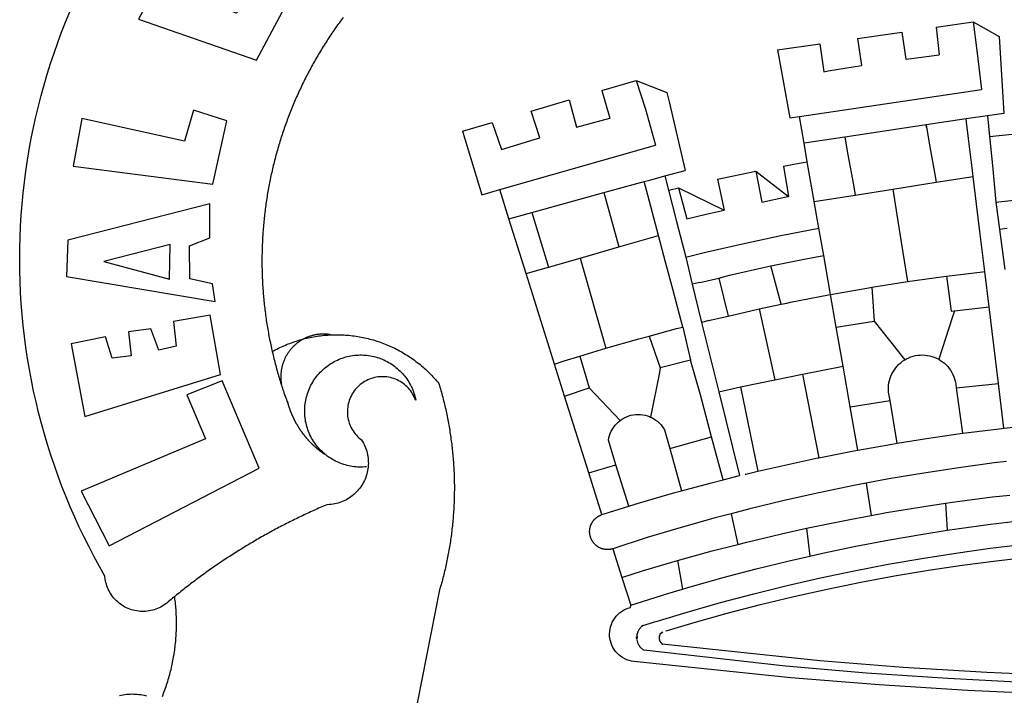
# Model space of a CAD drawing. Units: millimetres. Extents: x 181181 to 181759, y 1656184 to 1656610.
# Drawn here: x 181603 to 181609, y 1656242 to 1656246 of the extents above; entities that cross this region are included whole.
import ezdxf

# ---------------------------------------------------------------- set-up
doc = ezdxf.new("R2010")
doc.units = ezdxf.units.MM
doc.header["$MEASUREMENT"] = 0
doc.layers.add('BRAZAO', color=7, linetype='Continuous')
doc.layers.add('T-DIVIS-EXIS', color=7, linetype='Continuous')

# ---------------------------------------------------------------- blocks, each defined once
blk = doc.blocks.new('Logo_Prefeitura')
at = {"layer": 'BRAZAO'}
for points in [[(-662.76, 252.82), (-663.21, 252.45), (-664.06, 251.76), (-664.9, 251.06), (-665.75, 250.35), (-666.84, 249.44), (-667.68, 248.74), (-668.55, 248.07), (-669.46, 247.44), (-670.39, 246.86), (-671.35, 246.32), (-672.33, 245.83), (-673.33, 245.38), (-674.36, 244.98), (-675.4, 244.63), (-676.45, 244.32), (-677.52, 244.07), (-678.6, 243.87), (-679.69, 243.71), (-680.79, 243.61), (-681.88, 243.56), (-682.98, 243.56), (-684.08, 243.61), (-685.18, 243.71), (-686.26, 243.87), (-687.34, 244.07), (-688.41, 244.32), (-689.47, 244.63), (-690.51, 244.98), (-691.53, 245.38), (-692.54, 245.83), (-693.52, 246.32), (-694.48, 246.86), (-695.41, 247.44), (-696.31, 248.07), (-697.19, 248.74), (-698.03, 249.44), (-698.84, 250.19), (-699.61, 250.97), (-700.34, 251.79), (-701.04, 252.64), (-701.69, 253.52), (-702.31, 254.43), (-702.88, 255.37), (-703.4, 256.34), (-703.89, 257.33), (-704.32, 258.34), (-704.71, 259.36), (-705.04, 260.41), (-705.33, 261.47), (-705.57, 262.54), (-705.76, 263.63), (-705.97, 265.49), (-709.35, 271.46), (-712.63, 277.48), (-715.8, 283.55), (-718.86, 289.68), (-721.82, 295.87), (-724.67, 302.1), (-727.41, 308.39), (-730.04, 314.72), (-732.56, 321.09), (-734.96, 327.51), (-737.26, 333.97), (-739.44, 340.47), (-741.51, 347), (-743.46, 353.57), (-745.3, 360.17), (-747.02, 366.81), (-748.63, 373.47), (-750.12, 380.16), (-751.49, 386.88), (-752.74, 393.62), (-753.88, 400.38), (-754.9, 407.16), (-755.8, 413.95), (-756.58, 420.76), (-757.25, 427.58), (-757.79, 434.41), (-758.21, 441.26), (-758.52, 448.1), (-758.71, 454.96), (-758.77, 461.81), (-758.72, 468.66), (-758.54, 475.52), (-758.25, 482.36), (-757.84, 489.21), (-757.3, 496.04), (-756.65, 502.86), (-755.88, 509.67), (-754.99, 516.47), (-753.99, 523.25), (-752.86, 530.01), (-751.62, 536.75), (-750.25, 543.47), (-748.78, 550.16), (-747.18, 556.83), (-745.47, 563.47), (-743.64, 570.07), (-741.7, 576.65), (-739.64, 583.19), (-737.47, 589.69), (-735.19, 596.15), (-732.79, 602.57), (-730.29, 608.95), (-727.67, 615.29)], [(-664.89, 648.48), (-685.05, 610.68), (-612.12, 585.36), (-595.91, 615.52), (-617.51, 623.91), (-617.51, 623.91), (-624.72, 614.46), (-630.72, 617.15), (-625.31, 627.81), (-637.77, 634.4), (-637.77, 634.4), (-645.43, 621.65), (-652.33, 626.44), (-646.77, 639.5), (-664.89, 648.48)], [(-558.26, 611.82), (-558.92, 610.93), (-559.58, 610.05), (-560.23, 609.17), (-560.88, 608.28), (-561.52, 607.39), (-562.16, 606.49), (-562.79, 605.59)], [(-562.79, 605.59), (-563.42, 604.69), (-564.05, 603.79), (-564.67, 602.89), (-565.29, 601.98), (-565.91, 601.07), (-566.52, 600.15), (-567.13, 599.24), (-567.73, 598.32), (-568.33, 597.4), (-568.92, 596.47), (-569.52, 595.55), (-570.1, 594.62), (-570.69, 593.69), (-571.27, 592.75), (-571.84, 591.81), (-572.41, 590.87), (-572.98, 589.93), (-573.54, 588.99), (-574.1, 588.04), (-574.65, 587.09), (-575.2, 586.14), (-575.75, 585.19), (-576.29, 584.23), (-576.83, 583.27), (-577.36, 582.31), (-577.89, 581.35), (-578.42, 580.38), (-578.94, 579.41), (-579.45, 578.44), (-579.96, 577.47), (-580.47, 576.5), (-580.98, 575.52), (-581.48, 574.54), (-581.97, 573.56), (-582.46, 572.57), (-582.95, 571.59), (-583.43, 570.6), (-583.91, 569.61), (-584.38, 568.62), (-584.85, 567.63), (-585.32, 566.63), (-585.78, 565.63), (-586.23, 564.63), (-586.68, 563.63), (-587.13, 562.62), (-587.57, 561.62), (-588.01, 560.61), (-588.45, 559.6), (-588.88, 558.59), (-589.3, 557.58), (-589.72, 556.56), (-590.14, 555.54), (-590.55, 554.52), (-590.96, 553.5), (-591.36, 552.48), (-591.76, 551.46), (-592.15, 550.43), (-592.54, 549.4), (-592.93, 548.37), (-593.31, 547.34), (-593.68, 546.31), (-594.06, 545.28), (-594.42, 544.24), (-594.79, 543.2), (-595.14, 542.16), (-595.5, 541.12), (-595.85, 540.08), (-596.19, 539.03), (-596.53, 537.99), (-596.86, 536.94), (-597.19, 535.89), (-597.52, 534.84), (-597.84, 533.79), (-598.16, 532.74), (-598.47, 531.69), (-598.78, 530.63), (-599.08, 529.58), (-599.38, 528.52), (-599.67, 527.46), (-599.96, 526.4), (-600.25, 525.34), (-600.53, 524.27), (-600.8, 523.21), (-601.07, 522.14), (-601.34, 521.08), (-601.6, 520.01), (-601.85, 518.94), (-602.11, 517.87), (-602.35, 516.8), (-602.59, 515.73), (-602.83, 514.65), (-603.06, 513.58), (-603.29, 512.5), (-603.52, 511.43), (-603.74, 510.35), (-603.95, 509.27), (-604.16, 508.19), (-604.36, 507.11), (-604.56, 506.03), (-604.76, 504.95), (-604.95, 503.87), (-605.14, 502.78), (-605.32, 501.7), (-605.49, 500.62), (-605.66, 499.53), (-605.83, 498.44), (-605.99, 497.36), (-606.15, 496.27), (-606.3, 495.18), (-606.45, 494.09), (-606.59, 493), (-606.73, 491.91), (-606.86, 490.82), (-606.99, 489.73), (-607.12, 488.63), (-607.24, 487.54), (-607.35, 486.45), (-607.46, 485.36), (-607.56, 484.26), (-607.66, 483.17), (-607.76, 482.07), (-607.85, 480.98), (-607.93, 479.88), (-608.02, 478.78), (-608.09, 477.69), (-608.16, 476.59), (-608.23, 475.49), (-608.29, 474.4), (-608.35, 473.3), (-608.4, 472.2), (-608.45, 471.1), (-608.49, 470), (-608.53, 468.9), (-608.56, 467.81), (-608.59, 466.71), (-608.61, 465.61), (-608.63, 464.51), (-608.64, 463.41), (-608.65, 462.31), (-608.65, 461.21), (-608.65, 460.11), (-608.65, 459.01), (-608.64, 457.91), (-608.62, 456.82), (-608.6, 455.72), (-608.58, 454.62), (-608.55, 453.52), (-608.51, 452.42), (-608.47, 451.32), (-608.43, 450.22), (-608.38, 449.13), (-608.32, 448.03), (-608.27, 446.93), (-608.2, 445.83), (-608.13, 444.74), (-608.06, 443.64), (-607.98, 442.54), (-607.9, 441.45), (-607.81, 440.35), (-607.72, 439.26), (-607.62, 438.16), (-607.52, 437.07), (-607.42, 435.97), (-607.3, 434.88), (-607.19, 433.79), (-607.07, 432.69), (-606.94, 431.6), (-606.81, 430.51), (-606.68, 429.42), (-606.54, 428.33), (-606.39, 427.24), (-606.24, 426.15), (-606.09, 425.06), (-605.93, 423.97), (-605.76, 422.89), (-605.6, 421.8), (-605.42, 420.72), (-605.24, 419.63), (-605.06, 418.55), (-604.87, 417.46), (-604.68, 416.38), (-604.48, 415.3), (-604.28, 414.22), (-604.08, 413.14), (-603.86, 412.06), (-603.65, 410.98), (-603.43, 409.91), (-603.2, 408.83), (-602.97, 407.76), (-602.74, 406.68), (-602.5, 405.61), (-602.28, 404.68)], [(-190.86, 605.71), (-168.01, 608.97)], [(-190.86, 605.71), (-189.05, 588.6)], [(-168.01, 608.97), (-151.77, 600.01), (-148.97, 552.33), (-158.95, 550.84)], [(-168.01, 608.97), (-165.74, 591.28)], [(-239.56, 598.78), (-212.11, 602.69)], [(-239.56, 598.78), (-237.15, 581.93)], [(-212.11, 602.69), (-209.71, 585.94)], [(-289.2, 591.71), (-263.02, 595.43)], [(-263.02, 595.43), (-260.41, 578.16)], [(-289.2, 591.71), (-285.9, 573.58)], [(-209.71, 585.94), (-204.76, 586.64), (-189.05, 588.6)], [(-165.74, 591.28), (-162.65, 567.22)], [(-260.41, 578.16), (-257.68, 578.64), (-237.15, 581.93)], [(-285.9, 573.58), (-281.5, 549.48)], [(-398.08, 566.53), (-376.83, 572.76)], [(-376.83, 572.76), (-357.7, 565.2)], [(-376.83, 572.76), (-370.95, 555)], [(-398.08, 566.53), (-392.97, 549.39)], [(-357.7, 565.2), (-356.16, 558.6)], [(-275.57, 550.37), (-162.65, 567.22)], [(-441.71, 553.74), (-418.23, 560.63)], [(-418.23, 560.63), (-413.65, 543.81)], [(-356.16, 558.6), (-346.45, 517.01)], [(-720.32, 549.12), (-725.6, 519.61), (-639.02, 508.4), (-630.45, 547.7), (-651.15, 554.29), (-651.15, 554.29), (-656.71, 535.09), (-720.32, 549.12)], [(-436.44, 537.24), (-441.71, 553.74)], [(-413.65, 543.81), (-392.97, 549.39)], [(-370.95, 555), (-364.84, 532.65)], [(-281.5, 549.48), (-275.57, 550.37)], [(-272.68, 533.85), (-275.57, 550.37)], [(-158.95, 550.84), (-172.33, 548.84)], [(-158.95, 550.84), (-157.73, 537.99)], [(-484.46, 541.2), (-466.05, 546.6)], [(-466.05, 546.6), (-460.27, 529.97)], [(-197.01, 545.15), (-247.47, 537.61)], [(-172.33, 548.84), (-197.01, 545.15)], [(-197.01, 545.15), (-195.09, 533.8)], [(-197.01, 545.15), (-196.84, 543.64), (-197.01, 545.15)], [(-171.99, 546.93), (-172.01, 547.15), (-172.33, 548.84)], [(-170.74, 536.65), (-171.99, 546.93)], [(-484.46, 541.2), (-472.47, 501.84)], [(-460.27, 529.97), (-440.02, 536.21), (-436.44, 537.24)], [(-247.47, 537.61), (-272.68, 533.85)], [(-247.47, 537.61), (-245.48, 526.59)], [(-157.73, 537.99), (-143.72, 539.39)], [(-157.73, 537.99), (-156.03, 520.05)], [(-461.24, 505.05), (-364.84, 532.65)], [(-270.68, 522.36), (-272.68, 533.85)], [(-195.09, 533.8), (-191.96, 515.69)], [(-168.55, 518.61), (-170.74, 536.65)], [(-245.48, 526.59), (-242.14, 508.12)], [(-285.51, 519.65), (-275.76, 521.49), (-270.68, 522.36)], [(-285.51, 519.65), (-282.25, 500.82)], [(-267.4, 503.63), (-270.68, 522.36)], [(-156.03, 520.05), (-153.86, 497.24)], [(-368.31, 511.01), (-358.91, 513.59)], [(-358.91, 513.59), (-346.45, 517.01)], [(-358.91, 513.59), (-356.65, 504.73)], [(-326.31, 511.52), (-302.62, 516.42)], [(-302.62, 516.42), (-298.96, 497.37)], [(-302.62, 516.42), (-282.25, 500.82)], [(-191.96, 515.69), (-190.91, 509.59)], [(-190.91, 509.59), (-167.9, 513.25)], [(-167.9, 513.25), (-168.55, 518.61)], [(-165.8, 495.97), (-167.9, 513.25)], [(-396.69, 503.22), (-371.77, 510.06)], [(-371.77, 510.06), (-368.31, 511.01)], [(-369.53, 501.59), (-371.77, 510.06)], [(-326.31, 511.52), (-322.15, 492.31)], [(-242.14, 508.12), (-240.96, 501.64)], [(-217.65, 505.34), (-190.91, 509.59)], [(-472.47, 501.84), (-461.24, 505.05)], [(-455.59, 487.04), (-461.24, 505.05)], [(-441.3, 490.97), (-396.69, 503.22)], [(-396.69, 503.22), (-387.51, 469.53)], [(-362.92, 476.59), (-369.53, 501.59)], [(-356.65, 504.73), (-355.58, 504.99), (-350.47, 506.14)], [(-356.65, 504.73), (-351.67, 485.3)], [(-350.47, 506.14), (-345.26, 486.86)], [(-350.47, 506.14), (-322.15, 492.31)], [(-298.96, 497.37), (-283.77, 500.53), (-282.25, 500.82)], [(-266.35, 497.6), (-267.4, 503.63)], [(-266.35, 497.6), (-240.96, 501.64)], [(-240.96, 501.64), (-217.65, 505.34)], [(-217.65, 505.34), (-215.16, 489.42)], [(-153.86, 497.24), (-142.62, 498.44), (-118.36, 500.6), (-94.06, 502.34), (-69.74, 503.65), (-60.22, 504)], [(-640.84, 496.18), (-728.92, 473.71), (-729.83, 451.21), (-637.69, 435.8), (-639.19, 446.75), (-653.3, 449.74), (-653.44, 470.29), (-640.98, 475.25), (-640.84, 496.18)], [(-263.49, 481.24), (-266.35, 497.6)], [(-163.74, 479.08), (-165.8, 495.97)], [(-153.86, 497.24), (-151.61, 480.29)], [(-455.59, 487.04), (-441.3, 490.97)], [(-441.3, 490.97), (-431.12, 457.02)], [(-345.26, 486.86), (-333.46, 489.75), (-322.15, 492.31)], [(-215.16, 489.42), (-212.52, 472.52)], [(-444.92, 453.05), (-455.59, 487.04)], [(-351.67, 485.3), (-346, 463.14)], [(-387.51, 469.53), (-362.92, 476.59)], [(-358.53, 459.99), (-362.92, 476.59)], [(-346, 463.14), (-334.6, 466), (-310.88, 471.52), (-287.06, 476.62), (-263.49, 481.24)], [(-260.53, 464.32), (-263.49, 481.24)], [(-160.73, 454.3), (-163.74, 479.08)], [(-146.92, 480.9), (-151.61, 480.29)], [(-151.61, 480.29), (-148.31, 455.45)], [(-665.42, 471.13), (-706.72, 460.52), (-665.9, 449.59), (-665.42, 471.13)], [(-212.52, 472.52), (-208.68, 448)], [(-411.46, 462.66), (-387.51, 469.53)], [(-293.2, 457.78), (-271.57, 462.24), (-260.53, 464.32)], [(-256.29, 440.04), (-260.53, 464.32)], [(-431.12, 457.02), (-411.46, 462.66)], [(-411.46, 462.66), (-395.57, 406.7)], [(-354.12, 443.27), (-358.53, 459.99)], [(-346, 463.14), (-342, 446.39)], [(-325.58, 450.24), (-318.83, 452.06), (-295.25, 457.36), (-293.2, 457.78)], [(-286.97, 433.97), (-293.2, 457.78)], [(-444.92, 453.05), (-431.12, 457.02)], [(-427.3, 396.9), (-444.92, 453.05)], [(-184.51, 451.38), (-162.08, 454.15), (-160.73, 454.3)], [(-158.07, 432.39), (-160.73, 454.3)], [(-337.24, 447.58), (-342, 446.39)], [(-342, 446.39), (-336.19, 422.76)], [(-337.24, 447.58), (-325.58, 450.24)], [(-325.58, 450.24), (-319.73, 426.71)], [(-230.66, 444.52), (-209.92, 447.82), (-208.68, 448)], [(-208.68, 448), (-186.03, 451.2), (-184.51, 451.38)], [(-184.51, 451.38), (-181.54, 429.78)], [(-347.92, 419.82), (-354.12, 443.27)], [(-283.46, 434.72), (-281.2, 435.2), (-257.51, 439.82), (-256.29, 440.04)], [(-256.29, 440.04), (-233.75, 444.03), (-230.66, 444.52)], [(-252.73, 419.73), (-256.29, 440.04)], [(-230.66, 444.52), (-229.34, 423.45)], [(-300.42, 431.1), (-286.97, 433.97)], [(-286.97, 433.97), (-283.46, 434.72)], [(-726.85, 409.48), (-718.46, 364.36), (-634.26, 390.5), (-640.7, 427.25), (-640.7, 427.25), (-663.51, 423.34), (-661.72, 408.04), (-672.52, 405.63), (-677.47, 418.68), (-677.47, 418.68), (-691.43, 416.87), (-689.78, 402.03), (-701.49, 400.52), (-705.53, 413.87), (-705.53, 413.87), (-726.85, 409.48)], [(-319.73, 426.71), (-304.79, 430.17), (-300.42, 431.1)], [(-300.42, 431.1), (-290.78, 387.17)], [(-181.54, 429.78), (-179.5, 430.01)], [(-179.5, 430.01), (-180.95, 425.53)], [(-179.5, 430.01), (-158.07, 432.39)], [(-152.29, 384.87), (-158.07, 432.39)], [(-331.64, 423.89), (-332.37, 423.64), (-336.19, 422.76)], [(-336.19, 422.76), (-325.51, 379.79)], [(-331.64, 423.89), (-330.1, 424.27), (-328.3, 424.72), (-324.39, 425.63)], [(-324.39, 425.63), (-319.73, 426.71)], [(-252.73, 419.73), (-229.34, 423.45)], [(-229.34, 423.45), (-210.25, 399.54)], [(-180.95, 425.53), (-189.25, 399.94)], [(-566.14, 415.02), (-566.61, 415.2), (-567.06, 415.27), (-567.52, 415.32), (-567.98, 415.37), (-568.44, 415.41), (-568.9, 415.45), (-569.36, 415.47), (-569.82, 415.49), (-570.28, 415.5), (-570.74, 415.5), (-570.74, 415.5), (-571.2, 415.49), (-571.66, 415.48), (-572.12, 415.45), (-572.58, 415.42), (-573.04, 415.38), (-573.5, 415.34), (-573.95, 415.28), (-574.41, 415.22), (-574.87, 415.15), (-575.32, 415.07), (-575.77, 414.98), (-576.22, 414.89), (-576.67, 414.78), (-577.12, 414.67), (-577.57, 414.55), (-578.01, 414.43), (-578.45, 414.29), (-578.89, 414.15), (-579.32, 414), (-579.76, 413.85), (-580.19, 413.68), (-580.62, 413.51), (-581.04, 413.33), (-581.46, 413.15), (-581.98, 412.72)], [(-581.98, 412.72), (-580.91, 412.97), (-579.84, 413.22), (-578.76, 413.44), (-577.69, 413.66), (-576.6, 413.86), (-575.52, 414.04), (-574.43, 414.21), (-573.35, 414.36), (-572.26, 414.5), (-571.16, 414.63), (-570.07, 414.74), (-568.98, 414.84), (-567.88, 414.92), (-566.78, 414.98), (-566.14, 415.02)], [(-566.14, 415.02), (-564.59, 415.07), (-563.49, 415.1), (-562.39, 415.1), (-562.39, 415.1), (-561.29, 415.1), (-560.19, 415.07), (-559.09, 415.04), (-557.99, 414.98), (-556.9, 414.92), (-555.8, 414.84), (-554.71, 414.74), (-553.61, 414.63), (-552.52, 414.5), (-551.43, 414.36), (-550.34, 414.21), (-549.26, 414.04), (-548.17, 413.85), (-547.09, 413.65), (-546.01, 413.44), (-544.94, 413.21), (-543.87, 412.97), (-542.8, 412.71), (-541.73, 412.44), (-540.67, 412.15), (-539.61, 411.85), (-538.56, 411.54), (-537.51, 411.21), (-536.47, 410.87), (-535.43, 410.51), (-534.39, 410.14), (-533.36, 409.76), (-532.34, 409.36), (-531.32, 408.94), (-530.31, 408.52), (-529.3, 408.08), (-528.3, 407.63), (-527.3, 407.16), (-526.31, 406.68), (-525.33, 406.19), (-524.36, 405.68), (-523.39, 405.16), (-522.43, 404.63), (-521.47, 404.08), (-520.53, 403.52), (-519.59, 402.95), (-518.65, 402.37), (-517.73, 401.77), (-516.81, 401.16), (-515.91, 400.54), (-515.01, 399.91), (-514.12, 399.27), (-513.24, 398.61), (-512.37, 397.94), (-511.5, 397.26), (-510.65, 396.57), (-509.8, 395.86), (-508.97, 395.15), (-508.14, 394.42), (-507.33, 393.68), (-506.52, 392.94), (-505.73, 392.18), (-504.94, 391.41), (-504.17, 390.63), (-503.41, 389.84), (-502.65, 389.04), (-501.91, 388.23), (-501.18, 387.41), (-500.46, 386.58), (-499.75, 385.74), (-498.98, 384.79), (-498.66, 383.74), (-498.35, 382.68), (-498.04, 381.63), (-497.75, 380.57), (-497.45, 379.51), (-497.16, 378.45), (-496.88, 377.39), (-496.6, 376.32), (-496.32, 375.26), (-496.06, 374.19), (-495.79, 373.13), (-495.53, 372.06), (-495.28, 370.99), (-495.03, 369.92), (-494.79, 368.85), (-494.56, 367.77), (-494.32, 366.7), (-494.1, 365.62), (-493.88, 364.55), (-493.66, 363.47), (-493.45, 362.39), (-493.24, 361.31), (-493.04, 360.23), (-492.85, 359.15), (-492.66, 358.06), (-492.48, 356.98), (-492.3, 355.9), (-492.13, 354.81), (-491.96, 353.72), (-491.8, 352.64), (-491.64, 351.55), (-491.49, 350.46), (-491.34, 349.37), (-491.2, 348.28), (-491.06, 347.19), (-490.93, 346.1), (-490.81, 345.01), (-490.69, 343.91), (-490.57, 342.82), (-490.46, 341.73), (-490.36, 340.63), (-490.26, 339.54), (-490.17, 338.44), (-490.08, 337.35), (-490, 336.25), (-489.92, 335.15), (-489.85, 334.06), (-489.79, 332.96), (-489.73, 331.86), (-489.67, 330.77), (-489.62, 329.67), (-489.58, 328.57), (-489.54, 327.47), (-489.5, 326.37), (-489.48, 325.27), (-489.45, 324.17), (-489.44, 323.07), (-489.42, 321.98), (-489.42, 320.88), (-489.42, 319.78), (-489.42, 318.68), (-489.43, 317.58), (-489.44, 316.48), (-489.47, 315.38), (-489.49, 314.28), (-489.52, 313.18), (-489.56, 312.08), (-489.6, 310.99), (-489.65, 309.89), (-489.7, 308.79), (-489.76, 307.69), (-489.82, 306.6), (-489.89, 305.5), (-489.97, 304.4), (-490.05, 303.31), (-490.13, 302.21), (-490.22, 301.11), (-490.32, 300.02), (-490.42, 298.93), (-490.53, 297.83), (-490.64, 296.74), (-490.76, 295.64), (-490.88, 294.55), (-491.01, 293.46), (-491.14, 292.37), (-491.28, 291.28), (-491.42, 290.19), (-491.57, 289.1), (-491.73, 288.01), (-491.89, 286.93), (-492.06, 285.84), (-492.23, 284.75), (-492.4, 283.67), (-492.59, 282.58), (-492.77, 281.5), (-492.96, 280.42), (-493.16, 279.34), (-493.37, 278.26), (-493.57, 277.18), (-493.79, 276.1), (-494.01, 275.02), (-494.23, 273.95), (-494.46, 272.87), (-494.69, 271.8), (-494.93, 270.72), (-495.18, 269.65), (-495.43, 268.58), (-495.69, 267.51), (-495.95, 266.45), (-496.21, 265.38), (-496.49, 264.32), (-496.76, 263.25), (-497.04, 262.19), (-497.33, 261.13), (-497.62, 260.07), (-497.92, 259.01), (-498.53, 256.9), (-514.83, 175.19)], [(-368.71, 414.3), (-351.71, 418.87), (-347.92, 419.82)], [(-347.92, 419.82), (-343.14, 399.3)], [(-248.53, 395.65), (-252.73, 419.73)], [(-602.28, 404.68), (-601.39, 405.17), (-600.42, 405.69), (-599.45, 406.2), (-598.47, 406.69), (-597.48, 407.17), (-596.48, 407.63), (-595.48, 408.09), (-594.47, 408.53), (-593.46, 408.95), (-592.44, 409.37), (-591.41, 409.76), (-590.39, 410.15), (-589.35, 410.52), (-588.31, 410.87), (-587.27, 411.22), (-586.22, 411.55), (-585.16, 411.86), (-584.11, 412.16), (-581.98, 412.72)], [(-581.98, 412.72), (-583.52, 412.1), (-583.92, 411.87), (-584.31, 411.64), (-584.7, 411.4), (-585.09, 411.14), (-585.47, 410.89), (-585.85, 410.62), (-586.22, 410.35), (-586.59, 410.08), (-586.96, 409.79), (-587.31, 409.5), (-587.67, 409.21), (-588.02, 408.91), (-588.36, 408.6), (-588.7, 408.29), (-589.03, 407.97), (-589.36, 407.64), (-589.68, 407.31), (-589.99, 406.97), (-590.3, 406.63), (-590.6, 406.29), (-590.9, 405.93), (-591.19, 405.57), (-591.48, 405.21), (-591.75, 404.85), (-592.03, 404.47), (-592.29, 404.1), (-592.55, 403.71), (-592.8, 403.33), (-593.05, 402.94), (-593.28, 402.54), (-593.51, 402.14), (-593.74, 401.74), (-593.96, 401.34), (-594.17, 400.93), (-594.37, 400.51), (-594.56, 400.09), (-594.75, 399.67), (-594.93, 399.25), (-595.11, 398.82), (-595.27, 398.39), (-595.43, 397.96), (-595.58, 397.52), (-595.72, 397.09), (-595.86, 396.65), (-595.99, 396.2), (-596.11, 395.76), (-596.22, 395.31), (-596.32, 394.86), (-596.42, 394.41), (-596.51, 393.96), (-596.59, 393.51), (-596.66, 393.05), (-596.73, 392.59), (-596.78, 392.14), (-596.83, 391.68), (-596.87, 391.22), (-596.91, 390.76), (-596.93, 390.3), (-596.95, 389.84), (-596.96, 389.38), (-596.96, 388.92), (-596.95, 388.46), (-596.94, 388), (-596.91, 387.54), (-596.88, 387.08), (-596.84, 386.62), (-596.79, 386.16), (-596.74, 385.7), (-596.68, 385.25), (-596.6, 384.79), (-596.73, 384.4)], [(-581.98, 412.72), (-582.29, 412.75), (-582.29, 412.75), (-582.71, 412.54), (-581.98, 412.72)], [(-395.57, 406.7), (-375.02, 412.61), (-368.71, 414.3)], [(-368.71, 414.3), (-361.82, 394.6)], [(-602.28, 404.68), (-602, 403.47), (-601.75, 402.4), (-601.49, 401.33), (-601.23, 400.26), (-600.96, 399.2), (-600.69, 398.13), (-600.41, 397.07), (-600.13, 396), (-599.85, 394.94), (-599.56, 393.88), (-599.26, 392.82), (-598.96, 391.77), (-598.66, 390.71), (-598.35, 389.66), (-598.03, 388.6), (-597.71, 387.55), (-597.39, 386.5), (-597.06, 385.45), (-596.73, 384.4)], [(-411.56, 401.84), (-398.21, 405.94), (-395.57, 406.7)], [(-569.77, 341.21), (-570.35, 341.7), (-571.16, 342.44), (-571.95, 343.2), (-572.72, 343.99), (-573.46, 344.8), (-574.17, 345.63), (-574.86, 346.49), (-575.52, 347.37), (-576.15, 348.27), (-576.75, 349.19), (-577.33, 350.13), (-577.87, 351.08), (-578.38, 352.05), (-578.87, 353.04), (-579.32, 354.04), (-579.74, 355.06), (-580.12, 356.09), (-580.48, 357.13), (-580.8, 358.18), (-581.09, 359.24), (-581.34, 360.31), (-581.56, 361.39), (-581.75, 362.47), (-581.9, 363.56), (-582.02, 364.65), (-582.1, 365.75), (-582.15, 366.85), (-582.16, 367.94), (-582.14, 369.04), (-582.08, 370.14), (-581.99, 371.24), (-581.86, 372.33), (-581.7, 373.42), (-581.51, 374.5), (-581.28, 375.57), (-581.02, 376.64), (-580.72, 377.7), (-580.39, 378.75), (-580.03, 379.78), (-579.64, 380.81), (-579.21, 381.82), (-578.75, 382.82), (-578.26, 383.81), (-577.74, 384.77), (-577.19, 385.72), (-576.61, 386.66), (-576, 387.57), (-575.36, 388.47), (-574.69, 389.34), (-573.99, 390.19), (-573.27, 391.02), (-572.53, 391.83), (-571.76, 392.61), (-570.96, 393.37), (-570.14, 394.1), (-569.3, 394.8), (-568.43, 395.48), (-567.55, 396.13), (-566.64, 396.76), (-565.72, 397.35), (-564.77, 397.91), (-563.81, 398.45), (-562.84, 398.95), (-561.84, 399.43), (-560.84, 399.87), (-559.82, 400.28), (-558.78, 400.65), (-557.74, 401), (-556.68, 401.31), (-555.62, 401.58), (-554.55, 401.83), (-553.47, 402.03), (-552.39, 402.21), (-551.29, 402.35), (-550.2, 402.46), (-549.1, 402.53), (-548.01, 402.56), (-546.91, 402.57), (-546.91, 402.57), (-545.81, 402.53), (-544.71, 402.46), (-543.62, 402.36), (-542.53, 402.23), (-541.44, 402.05), (-540.36, 401.85), (-539.29, 401.61), (-538.22, 401.34), (-537.17, 401.03), (-536.12, 400.69), (-535.09, 400.32), (-534.07, 399.91), (-533.06, 399.47), (-532.06, 399), (-531.09, 398.5), (-530.12, 397.97), (-529.18, 397.41), (-528.25, 396.82), (-527.34, 396.2), (-526.46, 395.55), (-525.59, 394.88), (-524.75, 394.17), (-523.92, 393.45), (-523.12, 392.69), (-522.35, 391.91), (-521.6, 391.11), (-520.88, 390.28), (-520.18, 389.43), (-519.51, 388.56), (-518.87, 387.67), (-518.25, 386.75), (-517.67, 385.82), (-517.11, 384.87), (-516.59, 383.91), (-516.1, 382.93), (-515.63, 381.93), (-515.2, 380.92), (-514.81, 379.89), (-514.44, 378.86), (-514.11, 377.81), (-513.81, 376.75), (-513.54, 375.68), (-513.31, 374.61)], [(-427.3, 396.9), (-421.28, 398.87), (-411.56, 401.84)], [(-421.09, 377.11), (-427.3, 396.9)], [(-411.56, 401.84), (-405.97, 382.1)], [(-343.14, 399.3), (-361.82, 394.6)], [(-336.85, 377.92), (-343.14, 399.3)], [(-219.43, 374.29), (-220.3, 379.42), (-220.4, 380.88), (-220.39, 382.36), (-220.29, 383.82), (-220.08, 385.28), (-219.77, 386.72), (-219.36, 388.13), (-218.85, 389.51), (-218.25, 390.86), (-217.55, 392.15), (-216.76, 393.4), (-215.89, 394.58), (-214.94, 395.7), (-213.91, 396.76), (-212.81, 397.73), (-211.64, 398.63), (-210.25, 399.54)], [(-210.25, 399.54), (-209.14, 400.17), (-207.81, 400.81), (-206.44, 401.35), (-205.04, 401.79), (-203.61, 402.13), (-202.15, 402.38), (-200.69, 402.51), (-199.22, 402.55), (-199.22, 402.55), (-197.75, 402.49), (-196.29, 402.32), (-194.84, 402.04), (-193.42, 401.67), (-192.02, 401.2), (-190.66, 400.63), (-189.25, 399.94)], [(-189.25, 399.94), (-188.08, 399.22), (-186.87, 398.38), (-185.73, 397.46), (-184.65, 396.46), (-183.64, 395.38), (-182.71, 394.24), (-181.87, 393.04), (-181.11, 391.78), (-180.43, 390.47), (-179.86, 389.11), (-179.38, 387.72), (-179, 386.3), (-178.69, 384.7), (-178.35, 382.2)], [(-362.38, 391.75), (-367.82, 364.08)], [(-361.82, 394.6), (-362.38, 391.75)], [(-361.82, 394.6), (-362.38, 391.75)], [(-290.78, 387.17), (-273.67, 390.6)], [(-273.67, 390.6), (-248.53, 395.65)], [(-273.67, 390.6), (-263.47, 338.89)], [(-244.1, 370.33), (-248.53, 395.65)], [(-703.27, 284.19), (-610.42, 332.31), (-633.21, 386.6), (-633.21, 386.6), (-655.27, 377.89), (-643.58, 350.6), (-720.58, 318.16), (-703.27, 284.19)], [(-513.31, 374.61), (-513.81, 375.48), (-514.24, 376.48), (-514.73, 377.47), (-515.27, 378.43), (-515.85, 379.36), (-516.48, 380.26), (-517.15, 381.13), (-517.87, 381.96), (-518.63, 382.76), (-519.43, 383.51), (-520.27, 384.22), (-521.14, 384.9), (-522.04, 385.52), (-522.97, 386.1), (-523.93, 386.63), (-524.92, 387.12), (-525.93, 387.55), (-526.96, 387.93), (-528.01, 388.26), (-529.08, 388.53), (-530.15, 388.75), (-531.24, 388.91), (-532.33, 389.02), (-533.43, 389.08), (-533.43, 389.08), (-534.53, 389.08), (-535.63, 389.02), (-536.72, 388.91), (-537.81, 388.74), (-538.88, 388.52), (-539.95, 388.25), (-541, 387.92), (-542.03, 387.54), (-543.04, 387.1), (-544.02, 386.62), (-544.99, 386.08), (-545.92, 385.5), (-546.82, 384.88), (-547.69, 384.2), (-548.52, 383.49), (-549.32, 382.73), (-550.08, 381.93), (-550.8, 381.1), (-551.47, 380.23), (-552.1, 379.33), (-552.68, 378.4), (-553.21, 377.44), (-553.7, 376.45), (-554.13, 375.44), (-554.52, 374.41), (-554.85, 373.37), (-555.13, 372.3), (-555.35, 371.23), (-555.52, 370.14), (-555.63, 369.05), (-555.69, 367.95), (-555.69, 366.85), (-555.64, 365.75), (-555.53, 364.66), (-555.37, 363.57), (-555.15, 362.5), (-554.87, 361.43), (-554.55, 360.38), (-554.17, 359.35), (-553.74, 358.34), (-553.26, 357.35), (-552.73, 356.39), (-552.15, 355.45), (-551.52, 354.55), (-550.85, 353.68), (-550.14, 352.84), (-549.39, 352.04), (-548.59, 351.28), (-547.76, 350.56), (-546.87, 349.87), (-546.29, 348.93), (-545.76, 347.97), (-545.26, 346.99), (-544.81, 345.99), (-544.4, 344.97), (-544.03, 343.93), (-543.71, 342.88), (-543.43, 341.82), (-543.19, 340.75), (-543.01, 339.66), (-542.86, 338.57), (-542.77, 337.48), (-542.72, 336.38), (-542.71, 335.28), (-542.76, 334.18), (-542.85, 333.09), (-542.98, 332), (-543.16, 330.91), (-543.39, 329.84), (-543.66, 328.77), (-543.98, 327.72), (-544.34, 326.68), (-544.74, 325.66), (-545.19, 324.66), (-545.68, 323.67), (-546.21, 322.71), (-546.78, 321.77), (-547.39, 320.85), (-548.03, 319.96), (-548.72, 319.1), (-549.44, 318.27), (-550.19, 317.47), (-550.98, 316.71), (-551.8, 315.97), (-552.65, 315.28), (-553.52, 314.61), (-554.43, 313.99), (-555.36, 313.41), (-556.31, 312.86), (-557.29, 312.35), (-558.29, 311.89), (-559.3, 311.47), (-560.33, 311.09), (-561.38, 310.76), (-562.44, 310.47), (-563.51, 310.23), (-564.59, 310.03), (-565.68, 309.87), (-566.78, 309.77), (-568.52, 309.69), (-569.53, 309.26), (-570.54, 308.83), (-571.55, 308.39), (-572.55, 307.95), (-573.56, 307.51), (-574.57, 307.06), (-575.57, 306.62), (-576.57, 306.17), (-577.57, 305.71), (-578.57, 305.26), (-579.57, 304.8), (-580.57, 304.33), (-581.57, 303.87), (-582.56, 303.4), (-583.55, 302.93), (-584.55, 302.46), (-585.54, 301.98), (-586.53, 301.5), (-587.51, 301.02), (-588.5, 300.54), (-589.49, 300.05), (-590.47, 299.56), (-591.45, 299.07), (-592.43, 298.57), (-593.41, 298.07), (-594.39, 297.57), (-595.37, 297.07), (-596.35, 296.56), (-597.32, 296.05), (-598.29, 295.54), (-599.26, 295.03), (-600.23, 294.51), (-601.2, 293.99), (-602.17, 293.47), (-603.13, 292.94), (-604.1, 292.41), (-605.06, 291.88), (-606.02, 291.35), (-606.98, 290.81), (-607.94, 290.27), (-608.89, 289.73), (-609.85, 289.19), (-610.8, 288.64), (-611.75, 288.09), (-612.7, 287.54), (-613.65, 286.98), (-614.6, 286.42), (-615.55, 285.86), (-616.49, 285.3), (-617.43, 284.73), (-618.37, 284.16), (-619.31, 283.59), (-620.25, 283.02), (-621.18, 282.44), (-622.12, 281.86), (-623.05, 281.28), (-623.98, 280.7), (-624.91, 280.11), (-625.84, 279.52), (-626.77, 278.93), (-627.69, 278.33), (-628.61, 277.74), (-629.53, 277.14), (-630.45, 276.53), (-631.37, 275.93), (-632.29, 275.32), (-633.2, 274.71), (-634.11, 274.1), (-635.02, 273.48), (-635.93, 272.86), (-636.84, 272.24), (-637.74, 271.62), (-638.65, 270.99), (-639.55, 270.36), (-640.45, 269.73), (-641.35, 269.1), (-642.24, 268.46), (-643.14, 267.83), (-644.03, 267.18), (-644.92, 266.54), (-645.81, 265.89), (-646.7, 265.25), (-647.59, 264.6), (-648.47, 263.94), (-649.35, 263.28), (-650.23, 262.63), (-651.11, 261.97), (-651.99, 261.3), (-652.86, 260.64), (-653.73, 259.97), (-654.6, 259.3), (-655.47, 258.62), (-656.34, 257.95), (-657.2, 257.27), (-658.07, 256.59), (-658.93, 255.91), (-659.79, 255.22), (-660.65, 254.53), (-661.5, 253.84), (-662.35, 253.15), (-662.76, 252.82)], [(-596.73, 384.4), (-596.55, 383.85), (-596.39, 383.36), (-596.27, 382.97), (-596.13, 382.54), (-596.07, 382.31), (-595.99, 382.1), (-595.84, 381.66), (-595.75, 381.26), (-595.67, 381.06)], [(-312.12, 382.88), (-290.78, 387.17)], [(-178.35, 382.2), (-152.29, 384.87)], [(-148.92, 357.16), (-152.29, 384.87)], [(-595.67, 381.06), (-595.36, 380.23), (-595, 379.19), (-594.64, 378.15), (-594.28, 377.11), (-593.91, 376.08), (-593.53, 375.04), (-593.16, 374.01), (-592.67, 372.96)], [(-421.09, 377.11), (-405.97, 382.1)], [(-405.97, 382.1), (-386.65, 361.98)], [(-325.51, 379.79), (-312.12, 382.88)], [(-325.51, 379.79), (-312.62, 327.77)], [(-312.12, 382.88), (-301.35, 330.47)], [(-178.35, 382.2), (-174.56, 353.99)], [(-592.67, 372.96), (-592.64, 372.68), (-592.58, 372.45), (-592.51, 372.23), (-592.45, 372), (-592.38, 371.78), (-592.31, 371.56), (-592.24, 371.33), (-592.17, 371.11), (-592.1, 370.89), (-592.03, 370.66), (-591.96, 370.44), (-591.89, 370.22), (-591.81, 370), (-591.74, 369.78), (-591.66, 369.56), (-591.59, 369.33), (-591.51, 369.11), (-591.43, 368.89), (-591.35, 368.67), (-591.27, 368.45), (-591.19, 368.23), (-591.11, 368.02), (-591.03, 367.8), (-590.94, 367.58), (-590.86, 367.36), (-590.77, 367.14), (-590.69, 366.93), (-590.6, 366.71), (-590.51, 366.49), (-590.42, 366.28), (-590.33, 366.06), (-590.24, 365.85), (-590.15, 365.63), (-590.06, 365.42), (-589.96, 365.2), (-589.87, 364.99), (-589.77, 364.77), (-589.68, 364.56), (-589.58, 364.35), (-589.48, 364.14), (-589.38, 363.92), (-589.28, 363.71), (-589.18, 363.5), (-589.08, 363.29), (-588.98, 363.08), (-588.87, 362.87), (-588.77, 362.66), (-588.67, 362.45), (-588.56, 362.24), (-588.45, 362.04), (-588.35, 361.83), (-588.24, 361.62), (-588.13, 361.42), (-588.02, 361.21), (-587.91, 361), (-587.8, 360.8), (-587.68, 360.59), (-587.57, 360.39), (-587.46, 360.18), (-587.34, 359.98), (-587.22, 359.78), (-587.11, 359.57), (-586.99, 359.37), (-586.87, 359.17), (-586.75, 358.97), (-586.63, 358.77), (-586.51, 358.57), (-586.39, 358.37), (-586.27, 358.17), (-586.14, 357.97), (-586.02, 357.77), (-585.89, 357.58), (-585.77, 357.38), (-585.64, 357.18), (-585.51, 356.99), (-585.39, 356.79), (-585.26, 356.6), (-585.13, 356.4), (-585, 356.21), (-584.87, 356.01), (-584.73, 355.82), (-584.6, 355.63), (-584.47, 355.44), (-584.33, 355.25), (-584.2, 355.06), (-584.06, 354.87), (-583.92, 354.68), (-583.78, 354.49), (-583.65, 354.3), (-583.51, 354.11), (-583.37, 353.92), (-583.23, 353.74), (-583.08, 353.55), (-582.94, 353.37), (-582.8, 353.18), (-582.65, 353), (-582.51, 352.81), (-582.37, 352.63), (-582.22, 352.45), (-582.07, 352.27), (-581.92, 352.09), (-581.78, 351.9), (-581.63, 351.72), (-581.48, 351.55), (-581.33, 351.37), (-581.17, 351.19), (-581.02, 351.01), (-580.87, 350.83), (-580.72, 350.66), (-580.56, 350.48), (-580.41, 350.31), (-580.25, 350.13), (-580.1, 349.96), (-579.94, 349.79), (-579.78, 349.61), (-579.62, 349.44), (-579.46, 349.27), (-579.3, 349.1), (-579.14, 348.93), (-578.98, 348.76), (-578.82, 348.59), (-578.66, 348.42), (-578.49, 348.26), (-578.33, 348.09), (-578.16, 347.92), (-578, 347.76), (-577.83, 347.59), (-577.66, 347.43), (-577.5, 347.27), (-577.33, 347.11), (-577.16, 346.94), (-576.99, 346.78), (-576.82, 346.62), (-576.65, 346.46), (-576.48, 346.3), (-576.31, 346.15), (-576.13, 345.99), (-575.96, 345.83), (-575.79, 345.68), (-575.61, 345.52), (-575.44, 345.37), (-575.26, 345.21), (-575.08, 345.06), (-574.91, 344.91), (-574.73, 344.75), (-574.55, 344.6), (-574.37, 344.45), (-574.19, 344.3), (-574.01, 344.16), (-573.83, 344.01), (-573.65, 343.86), (-573.46, 343.71), (-573.28, 343.57), (-573.1, 343.42), (-572.91, 343.28), (-572.73, 343.13), (-572.54, 342.99), (-572.36, 342.85), (-572.17, 342.71), (-571.99, 342.57), (-571.8, 342.43), (-571.61, 342.29), (-571.42, 342.15), (-571.23, 342.01), (-571.04, 341.88), (-570.85, 341.74), (-570.66, 341.61), (-570.47, 341.47), (-570.28, 341.34), (-570.08, 341.21), (-569.77, 341.21)], [(-406.15, 329.51), (-421.09, 377.11)], [(-329.96, 351.84), (-336.85, 377.92)], [(-244.1, 370.33), (-219.43, 374.29)], [(-214.95, 347.89), (-219.43, 374.29)], [(-239.42, 343.58), (-244.1, 370.33)], [(-389.26, 334.56), (-393.94, 349.73), (-393.67, 351.18), (-393.29, 352.6), (-392.79, 353.98), (-392.19, 355.33), (-391.49, 356.62), (-390.68, 357.85), (-389.79, 359.02), (-388.8, 360.11), (-387.73, 361.12), (-386.65, 361.98)], [(-386.65, 361.98), (-385.37, 362.87), (-384.09, 363.6), (-382.76, 364.23), (-381.38, 364.76), (-379.97, 365.17), (-378.53, 365.47), (-377.07, 365.65), (-375.6, 365.72), (-375.6, 365.72), (-374.13, 365.68), (-372.67, 365.51), (-371.22, 365.24), (-369.8, 364.85), (-368.42, 364.35), (-367.82, 364.08)], [(-367.82, 364.08), (-367.08, 363.74), (-365.79, 363.03), (-364.56, 362.22), (-363.4, 361.32), (-362.31, 360.32), (-361.31, 359.25), (-360.39, 358.1), (-359.09, 356.06), (-355.9, 344.5)], [(-214.95, 347.89), (-196.93, 350.79), (-174.56, 353.99)], [(-174.56, 353.99), (-174.37, 354.02), (-151.75, 356.86), (-148.92, 357.16)], [(-148.92, 357.16), (-134.76, 358.68)], [(-355.9, 344.5), (-329.96, 351.84)], [(-322.91, 325.17), (-329.96, 351.84)], [(-239.42, 343.58), (-219.44, 347.16), (-214.95, 347.89)], [(-355.9, 344.5), (-348.67, 318.35)], [(-263.47, 338.89), (-241.87, 343.15), (-239.42, 343.58)], [(-565.81, 338.35), (-566.03, 338.49), (-566.2, 338.65), (-566.36, 338.8), (-566.53, 338.96), (-566.73, 339.08), (-567, 339.1), (-567.19, 339.23), (-567.38, 339.37), (-567.57, 339.5), (-567.77, 339.64), (-567.95, 339.77), (-568.15, 339.9), (-568.34, 340.03), (-568.72, 340.3), (-568.88, 340.48), (-569.06, 340.63), (-569.24, 340.77), (-569.42, 340.92), (-569.6, 341.06), (-569.77, 341.21)], [(-543.89, 333.22), (-544.98, 333.13), (-546.08, 333.07), (-547.18, 333.05), (-548.28, 333.06), (-549.38, 333.1), (-550.47, 333.18), (-551.57, 333.3), (-552.66, 333.45), (-553.74, 333.63), (-554.82, 333.85), (-555.89, 334.1), (-556.95, 334.38), (-558, 334.7), (-559.04, 335.05), (-560.07, 335.44), (-561.09, 335.86), (-562.09, 336.3), (-563.08, 336.78), (-564.05, 337.3), (-565.01, 337.84), (-565.81, 338.35)], [(-301.35, 330.47), (-286.52, 333.94), (-264.24, 338.74), (-263.47, 338.89)], [(-147.35, 336.49), (-154.88, 335.61), (-176.72, 332.68), (-198.5, 329.37), (-220.23, 325.68), (-234.12, 323.07)], [(-406.15, 329.51), (-389.26, 334.56)], [(-398.03, 303.65), (-406.15, 329.51)], [(-381.33, 308.84), (-389.26, 334.56)], [(-309.11, 328.65), (-308.72, 328.75), (-301.35, 330.47)], [(-348.67, 318.35), (-330.82, 323.18), (-322.91, 325.17)], [(-322.91, 325.17), (-312.62, 327.77)], [(-381.33, 308.84), (-374.71, 310.88), (-352.82, 317.22), (-348.67, 318.35)], [(-234.12, 323.07), (-241.88, 321.62), (-263.47, 317.17), (-284.97, 312.35), (-306.38, 307.15), (-317.89, 304.15)], [(-234.12, 323.07), (-231.03, 303.1)], [(-185.1, 310.63), (-177.79, 311.71), (-155.83, 314.56), (-145.29, 315.75)], [(-398.03, 303.65), (-396.5, 304.16), (-384, 308.01)], [(-384, 308.01), (-381.33, 308.84)], [(-231.03, 303.1), (-221.55, 304.84), (-199.7, 308.47), (-185.1, 310.63)], [(-185.1, 310.63), (-184.05, 293.88)], [(-391.3, 282.41), (-391.7, 282.3), (-391.96, 282.23), (-392.22, 282.18), (-392.47, 282.12), (-392.73, 282.08), (-392.99, 282.04), (-393.25, 282.01), (-393.52, 281.98), (-393.78, 281.96), (-394.04, 281.95), (-394.3, 281.94), (-394.57, 281.94), (-394.83, 281.94), (-395.09, 281.95), (-395.36, 281.97), (-395.62, 282), (-395.88, 282.03), (-396.14, 282.06), (-396.4, 282.1), (-396.66, 282.15), (-396.92, 282.21), (-397.17, 282.27), (-397.43, 282.33), (-397.68, 282.41), (-397.93, 282.49), (-398.18, 282.57), (-398.43, 282.66), (-398.68, 282.76), (-398.92, 282.86), (-399.16, 282.97), (-399.4, 283.08), (-399.63, 283.2), (-399.86, 283.32), (-400.09, 283.46), (-400.32, 283.59), (-400.54, 283.73), (-400.76, 283.88), (-400.97, 284.03), (-401.19, 284.19), (-401.39, 284.35), (-401.6, 284.51), (-401.8, 284.69), (-402, 284.86), (-402.19, 285.04), (-402.37, 285.23), (-402.56, 285.42), (-402.74, 285.61), (-402.91, 285.81), (-403.08, 286.01), (-403.24, 286.21), (-403.4, 286.42), (-403.56, 286.64), (-403.7, 286.86), (-403.85, 287.08), (-403.99, 287.3), (-404.12, 287.53), (-404.25, 287.76), (-404.37, 287.99), (-404.49, 288.23), (-404.6, 288.47), (-404.7, 288.71), (-404.8, 288.95), (-404.9, 289.2), (-404.98, 289.45), (-405.07, 289.7), (-405.14, 289.95), (-405.21, 290.2), (-405.28, 290.46), (-405.33, 290.71), (-405.39, 290.97), (-405.43, 291.23), (-405.47, 291.49), (-405.5, 291.75), (-405.53, 292.02), (-405.55, 292.28), (-405.57, 292.54), (-405.58, 292.8), (-405.58, 293.07), (-405.57, 293.33), (-405.56, 293.59), (-405.55, 293.86), (-405.52, 294.12), (-405.49, 294.38), (-405.46, 294.64), (-405.42, 294.9), (-405.37, 295.16), (-405.31, 295.42), (-405.25, 295.67), (-405.19, 295.93), (-405.12, 296.18), (-405.04, 296.43), (-404.95, 296.68), (-404.86, 296.93), (-404.77, 297.18), (-404.67, 297.42), (-404.56, 297.66), (-404.45, 297.9), (-404.33, 298.13), (-404.2, 298.37), (-404.07, 298.59), (-403.94, 298.82), (-403.8, 299.04), (-403.65, 299.26), (-403.5, 299.48), (-403.34, 299.69), (-403.18, 299.9), (-403.02, 300.1), (-402.85, 300.3), (-402.67, 300.5), (-402.49, 300.69), (-402.31, 300.88), (-402.12, 301.06), (-401.92, 301.24), (-401.73, 301.42), (-401.53, 301.59), (-401.32, 301.75), (-401.11, 301.91), (-400.9, 302.07), (-400.68, 302.22), (-400.46, 302.36), (-400.24, 302.5), (-400.01, 302.63), (-399.78, 302.76), (-399.55, 302.88), (-399.31, 303), (-399.07, 303.11), (-398.83, 303.22), (-398.59, 303.32), (-398.34, 303.41), (-398.03, 303.65)], [(-317.89, 304.15), (-327.7, 301.58), (-348.92, 295.64), (-370.03, 289.33), (-391.3, 282.41)], [(-317.89, 304.15), (-313.8, 285.13)], [(-271.24, 295.1), (-265.04, 296.46), (-243.33, 300.84), (-231.03, 303.1)], [(-184.05, 293.88), (-178.12, 294.8), (-157.17, 297.66), (-136.18, 300.16), (-115.14, 302.29), (-94.07, 304.05), (-93.06, 304.12)], [(-313.8, 285.13), (-308.22, 286.56), (-286.67, 291.7), (-271.24, 295.1)], [(-271.24, 295.1), (-269.1, 277.93)], [(-269.1, 277.93), (-261.31, 279.7), (-240.61, 284.02), (-219.84, 287.97), (-199.01, 291.57), (-184.05, 293.88)], [(-364.42, 237.35), (-345.05, 243.23), (-324.54, 249.07), (-303.93, 254.55), (-283.23, 259.66), (-262.44, 264.42), (-241.57, 268.81), (-220.63, 272.84), (-199.63, 276.5), (-178.56, 279.79), (-157.43, 282.71), (-136.26, 285.27)], [(-391.3, 282.41), (-385.65, 264.7)], [(-358.44, 231.53), (-358.24, 231.6), (-340.76, 236.79), (-320.29, 242.49), (-299.72, 247.83), (-279.06, 252.81), (-258.32, 257.43), (-237.51, 261.68), (-216.62, 265.57), (-195.66, 269.1), (-174.65, 272.26), (-153.59, 275.05), (-132.47, 277.48)], [(-107.78, 203.44), (-159.54, 205.73), (-211.24, 208.93), (-262.88, 213.03), (-360.63, 223.37)], [(-351.2, 275.13), (-329.67, 281.05), (-313.8, 285.13)], [(-385.65, 264.7), (-372.27, 268.9), (-351.2, 275.13)], [(-351.2, 275.13), (-348.01, 257.4)], [(-348.01, 257.4), (-343.24, 258.84), (-322.9, 264.59), (-302.46, 269.98), (-281.92, 275.02), (-269.1, 277.93)], [(-385.65, 264.7), (-380.12, 247.39)], [(-357.13, 254.65), (-348.01, 257.4)], [(-670.35, 190.94), (-669.95, 191.96), (-669.55, 192.98), (-669.16, 194.01), (-668.78, 195.04), (-668.41, 196.08), (-668.05, 197.12), (-667.7, 198.16), (-667.36, 199.21), (-667.03, 200.25), (-666.71, 201.3), (-666.4, 202.36), (-666.09, 203.41), (-665.8, 204.47), (-665.52, 205.54), (-665.24, 206.6), (-664.98, 207.67), (-664.73, 208.74), (-664.48, 209.81), (-664.25, 210.88), (-664.02, 211.96), (-663.81, 213.04), (-663.6, 214.12), (-663.41, 215.2), (-663.22, 216.28), (-663.05, 217.37), (-662.88, 218.45), (-662.72, 219.54), (-662.58, 220.63), (-662.44, 221.72), (-662.32, 222.81), (-662.2, 223.91), (-662.1, 225), (-662, 226.1), (-661.91, 227.19), (-661.84, 228.29), (-661.77, 229.38), (-661.72, 230.48), (-661.67, 231.58), (-661.63, 232.68), (-661.61, 233.78), (-661.59, 234.88), (-661.59, 235.98), (-661.59, 237.08), (-661.6, 238.18), (-661.63, 239.27), (-661.66, 240.37), (-661.71, 241.47), (-661.76, 242.57), (-661.83, 243.67), (-661.9, 244.76), (-661.98, 245.86), (-662.08, 246.95), (-662.18, 248.05), (-662.3, 249.14), (-662.42, 250.23), (-662.56, 251.32), (-662.7, 252.41), (-662.76, 252.82)], [(-380.12, 247.39), (-357.13, 254.65)], [(-116.61, 192.14), (-171.46, 194.58), (-226.25, 197.99), (-280.98, 202.35), (-378.27, 212.48), (-379.72, 212.73), (-381.14, 213.1), (-382.53, 213.6), (-383.87, 214.21), (-385.15, 214.93), (-386.36, 215.76), (-387.5, 216.69), (-388.56, 217.72), (-389.52, 218.83), (-390.38, 220.02), (-391.14, 221.28), (-391.79, 222.61), (-392.32, 223.98), (-392.73, 225.39), (-393.02, 226.83), (-393.19, 228.29), (-393.23, 229.77), (-393.14, 231.23), (-392.93, 232.69), (-392.59, 234.12), (-392.13, 235.52), (-391.55, 236.87), (-390.86, 238.17), (-390.06, 239.41), (-389.16, 240.57), (-388.16, 241.65), (-387.07, 242.64), (-385.9, 243.53), (-384.66, 244.32), (-383.35, 245), (-381.99, 245.57), (-380.34, 246.08), (-380.12, 247.39)], [(-372.39, 234.8), (-373.45, 234.17), (-373.68, 233.95), (-373.9, 233.72), (-374.12, 233.48), (-374.33, 233.24), (-374.53, 232.99), (-374.72, 232.73), (-374.9, 232.46), (-375.07, 232.19), (-375.23, 231.92), (-375.38, 231.63), (-375.52, 231.35), (-375.66, 231.06), (-375.78, 230.76), (-375.89, 230.46), (-375.99, 230.16), (-376.08, 229.85), (-376.16, 229.54), (-376.23, 229.23), (-376.29, 228.91), (-376.33, 228.59), (-376.19, 228.32)], [(-372.39, 234.8), (-372.97, 234.61), (-372.68, 234.71), (-372.39, 234.8)], [(-372.39, 234.8), (-365.45, 237.04), (-364.42, 237.35)], [(-376.19, 228.32), (-376.57, 227.03), (-376.5, 227.34), (-376.45, 227.55), (-376.32, 227.93), (-376.19, 228.32)], [(-376.19, 228.32), (-376.35, 226.36), (-376.19, 228.32)], [(-376.27, 225.94), (-376.25, 225.72), (-376.19, 225.41), (-376.11, 225.1), (-376.02, 224.79), (-375.93, 224.48), (-375.82, 224.18), (-375.7, 223.88), (-375.57, 223.59), (-375.43, 223.3), (-375.28, 223.02), (-375.13, 222.74), (-374.96, 222.47), (-374.78, 222.2), (-374.59, 221.94), (-374.4, 221.69), (-374.19, 221.44), (-373.98, 221.2), (-373.76, 220.97), (-373.53, 220.75), (-373.29, 220.53), (-373.05, 220.32), (-372.8, 220.12), (-372.54, 219.93), (-372.28, 219.75), (-372.02, 219.48)], [(-360.61, 230.57), (-361.98, 229.26), (-362.08, 229.06), (-362.16, 228.86), (-362.24, 228.65), (-362.31, 228.44), (-362.36, 228.22), (-362.41, 228.01), (-362.44, 227.79), (-362.46, 227.57), (-362.48, 227.35), (-362.48, 227.13), (-362.47, 226.9), (-362.45, 226.68), (-362.42, 226.47), (-362.38, 226.25), (-362.33, 226.03), (-362.27, 225.82), (-362.2, 225.61), (-362.11, 225.4), (-362.02, 225.2), (-361.92, 225.01), (-361.81, 224.82), (-361.69, 224.63), (-361.56, 224.45), (-361.42, 224.28), (-361.27, 224.11), (-361.12, 223.95), (-360.95, 223.8), (-360.78, 223.66), (-360.63, 223.37)], [(-360.61, 230.57), (-361.79, 229.69), (-361.63, 229.81), (-361.46, 229.94), (-361.28, 230.07), (-360.61, 230.57)], [(-360.61, 230.57), (-360.45, 230.7), (-360.26, 230.84), (-360.61, 230.57)], [(369.75, 221.87), (369.49, 221.84), (369.23, 221.8), (320.24, 215.73), (270.05, 210.39), (219.78, 205.93), (169.44, 202.35), (119.05, 199.65), (68.61, 197.82), (18.15, 196.88), (-32.32, 196.82), (-82.78, 197.64), (-133.22, 199.35), (-183.62, 201.93), (-233.97, 205.39), (-284.25, 209.73), (-372.02, 219.48)], [(-360.63, 223.37), (-360.23, 223.33), (-360.43, 223.35), (-360.63, 223.37)], [(-372.02, 219.48), (-371.72, 219.45), (-372.02, 219.48)], [(-696.88, 191.53), (-695.81, 191.76), (-694.72, 191.95), (-693.64, 192.11), (-692.54, 192.24), (-691.45, 192.33), (-690.35, 192.38), (-689.25, 192.41), (-689.25, 192.41), (-688.15, 192.4), (-687.06, 192.35), (-685.96, 192.27), (-684.87, 192.15), (-683.78, 192), (-682.69, 191.82), (-681.62, 191.6), (-680.26, 191.27)]]:
    blk.add_lwpolyline(points, dxfattribs=at)

msp = doc.modelspace()

# ---------------------------------------------------------------- block references
at = {"layer": 'T-DIVIS-EXIS', "linetype": 'Continuous', "xscale": 0.009945506928488612, "yscale": 0.009945506928488612, "zscale": 0.00994550699641468}
msp.add_blockref('Logo_Prefeitura', (181610.6071, 1656239.8094), dxfattribs=at)

doc.saveas('drawing.dxf')
